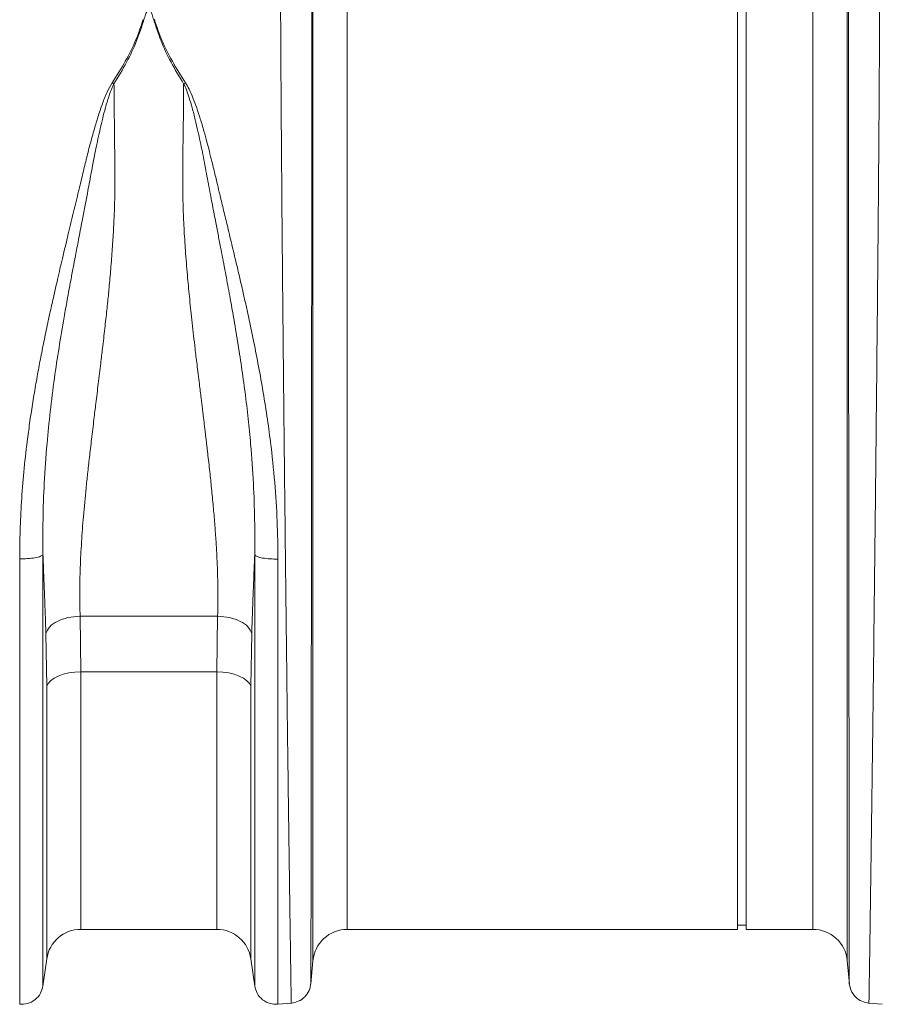
# Model space of a CAD drawing. Units: millimetres. Extents: x 0 to 8820, y 0 to 6237.
# Drawn here: x 2175 to 2375, y 2875 to 3103 of the extents above; entities that cross this region are included whole.
import ezdxf

# ---------------------------------------------------------------- set-up
doc = ezdxf.new("R2010")
doc.units = ezdxf.units.MM
doc.linetypes.add('SLD-Solid', pattern=[0])
doc.layers.add('ACO_DRAINAGE', color=7, linetype='SLD-Solid')

msp = doc.modelspace()

# ---------------------------------------------------------------- linework, layer by layer
at = {"layer": 'ACO_DRAINAGE', "linetype": 'SLD-Solid', "lineweight": 0}
for p, q in [((2341.51, 3008.81), (2341.51, 3125.31)), ((2343.51, 3008.81), (2343.51, 3125.31)), ((2243.05, 2885), (2243.05, 3113.47)), ((2366.96, 3113.47), (2366.96, 2885)), ((2251.02, 3107.3), (2251.02, 2892.31)), ((2358.99, 2892.31), (2358.99, 3107.3)), ((2196.5, 3088.65), (2196.93, 3088.46)), ((2213.08, 3088.46), (2213.52, 3088.65)), ((2341.51, 2892.31), (2341.51, 3008.81)), ((2343.51, 2892.31), (2343.51, 3008.81)), ((2189.07, 2964.96), (2220.95, 2964.96)), ((2189.07, 2964.96), (2189.26, 2952.02)), ((2220.75, 2952.02), (2220.95, 2964.96)), ((2181.34, 2948.68), (2181.15, 2960.97)), ((2228.87, 2960.97), (2228.67, 2948.68)), ((2184.02, 2951.07), (2183.03, 2950.57)), ((2185.18, 2951.48), (2184.02, 2951.07)), ((2186.47, 2951.78), (2185.18, 2951.48)), ((2187.84, 2951.96), (2186.47, 2951.78)), ((2189.26, 2952.02), (2187.84, 2951.96)), ((2220.75, 2952.02), (2189.26, 2952.02)), ((2189.26, 2952.02), (2189.26, 2892.31)), ((2220.75, 2892.31), (2220.75, 2952.02)), ((2222.17, 2951.96), (2220.75, 2952.02)), ((2223.55, 2951.78), (2222.17, 2951.96)), ((2224.83, 2951.48), (2223.55, 2951.78)), ((2225.99, 2951.07), (2224.83, 2951.48)), ((2226.98, 2950.57), (2225.99, 2951.07)), ((2181.67, 2949.35), (2181.34, 2948.68)), ((2181.34, 2885.44), (2181.34, 2948.68)), ((2182.24, 2949.99), (2181.67, 2949.35)), ((2183.03, 2950.57), (2182.24, 2949.99)), ((2227.77, 2949.99), (2226.98, 2950.57)), ((2228.34, 2949.35), (2227.77, 2949.99)), ((2228.67, 2948.68), (2228.34, 2949.35)), ((2228.67, 2948.68), (2228.67, 2885.44)), ((2189.26, 2892.31), (2220.75, 2892.31)), ((2251.02, 2892.31), (2341.51, 2892.31)), ((2341.51, 2893.31), (2343.51, 2893.31)), ((2343.51, 2892.31), (2358.99, 2892.31)), ((2180.45, 2879.16), (2181.34, 2885.44)), ((2228.67, 2885.44), (2229.56, 2879.16)), ((2242.58, 2879.66), (2243.05, 2885)), ((2366.96, 2885), (2367.43, 2879.66)), ((2234.94, 2874.93), (2238.14, 2875.21)), ((2371.88, 2875.21), (2375.07, 2874.93))]:
    msp.add_line(p, q, dxfattribs=at)
for centre, start, end in [((2189.26, 2884.31), 90, 171.8915), ((2220.75, 2884.31), 8.1085, 90), ((2251.02, 2884.31), 90, 175), ((2358.99, 2884.31), 5, 90)]:
    msp.add_arc(centre, 8, start, end, dxfattribs=at)
for points, knots in [([(2238.04, 2875.2), (2238.04, 2875.27), (2238.04, 2875.42), (2238.02, 2876.6), (2237.98, 2878.54), (2237.94, 2881.44), (2237.88, 2885.42), (2237.82, 2889.22), (2237.79, 2891.92), (2237.77, 2893.11), (2237.75, 2894.35), (2237.73, 2895.63), (2237.71, 2896.95), (2237.69, 2898.32), (2237.67, 2899.72), (2237.64, 2902.12), (2237.59, 2905.82), (2237.51, 2911.27), (2237.42, 2917.78), (2237.33, 2924.87), (2237.23, 2932.42), (2237.13, 2940.3), (2237.03, 2949.04), (2236.91, 2958.68), (2236.79, 2969.02), (2236.67, 2979.62), (2236.56, 2990.03), (2236.45, 2999.96), (2236.35, 3009.34), (2236.26, 3017.95), (2236.18, 3025.78), (2236.11, 3032.84), (2236.07, 3037.94), (2236.03, 3041.27), (2236.02, 3043.02), (2236, 3044.73), (2235.99, 3046.38), (2235.97, 3047.98), (2235.96, 3049.54), (2235.94, 3051.04), (2235.9, 3055.71), (2235.84, 3063.34), (2235.76, 3073.52), (2235.69, 3082.99), (2235.64, 3091.71), (2235.59, 3099.68), (2235.56, 3106.87), (2235.54, 3113.35), (2235.54, 3117.13), (2235.54, 3118.99)], [0, 0, 0, 0, 0.029477, 0.059452, 0.089927, 0.120902, 0.156184, 0.192094, 0.199224, 0.206378, 0.213556, 0.220758, 0.227985, 0.235236, 0.242512, 0.249811, 0.271425, 0.295788, 0.322902, 0.352765, 0.378638, 0.406273, 0.435668, 0.466825, 0.499744, 0.532638, 0.563781, 0.593172, 0.620812, 0.646699, 0.669279, 0.690331, 0.709856, 0.715317, 0.720647, 0.725843, 0.730907, 0.735838, 0.740636, 0.745301, 0.749834, 0.78421, 0.8177, 0.850302, 0.882018, 0.912845, 0.942785, 0.971837, 1, 1, 1, 1]), ([(2374.48, 3118.99), (2374.47, 3117.13), (2374.47, 3113.35), (2374.45, 3106.87), (2374.42, 3099.68), (2374.38, 3091.38), (2374.32, 3081.89), (2374.26, 3074.11), (2374.22, 3068.94), (2374.2, 3066.69), (2374.18, 3064.41), (2374.17, 3062.09), (2374.15, 3059.75), (2374.13, 3057.36), (2374.1, 3054.95), (2374.07, 3051.02), (2374.02, 3045.22), (2373.94, 3037.18), (2373.85, 3028.11), (2373.76, 3018.78), (2373.66, 3009.34), (2373.56, 2999.96), (2373.46, 2990.03), (2373.34, 2979.62), (2373.22, 2969.02), (2373.1, 2958.68), (2372.99, 2949.04), (2372.88, 2940.3), (2372.78, 2932.42), (2372.69, 2925.53), (2372.61, 2919.54), (2372.54, 2914.36), (2372.49, 2910.72), (2372.46, 2908.33), (2372.44, 2906.99), (2372.42, 2905.72), (2372.41, 2904.5), (2372.39, 2903.34), (2372.37, 2902.23), (2372.33, 2899.29), (2372.27, 2894.83), (2372.19, 2889.46), (2372.13, 2884.96), (2372.07, 2881.33), (2372.03, 2878.54), (2372, 2876.6), (2371.98, 2875.42), (2371.97, 2875.27), (2371.97, 2875.2)], [0, 0, 0, 0, 0.028163, 0.057214, 0.087154, 0.117982, 0.15356, 0.190251, 0.197592, 0.204975, 0.212402, 0.219871, 0.227383, 0.234939, 0.242537, 0.250178, 0.271848, 0.296259, 0.32341, 0.353301, 0.379188, 0.406828, 0.436219, 0.467363, 0.500257, 0.533175, 0.564332, 0.593727, 0.621361, 0.647235, 0.669795, 0.690822, 0.710315, 0.716535, 0.72258, 0.728452, 0.73415, 0.739674, 0.745024, 0.7502, 0.783175, 0.81565, 0.847624, 0.879098, 0.910072, 0.940547, 0.970523, 1, 1, 1, 1]), ([(2242.81, 3113.01), (2242.81, 3111.2), (2242.81, 3107.53), (2242.81, 3101.29), (2242.81, 3094.4), (2242.8, 3086.53), (2242.8, 3077.6), (2242.79, 3070.09), (2242.79, 3064.79), (2242.79, 3061.98), (2242.78, 3059.13), (2242.78, 3056.22), (2242.78, 3053.27), (2242.78, 3048.55), (2242.77, 3041.86), (2242.76, 3033), (2242.75, 3023.61), (2242.74, 3013.74), (2242.73, 3003.44), (2242.72, 2992.76), (2242.71, 2981.8), (2242.7, 2970.85), (2242.69, 2960.23), (2242.68, 2950.23), (2242.67, 2940.91), (2242.66, 2932.31), (2242.65, 2924.43), (2242.64, 2917.29), (2242.63, 2910.87), (2242.63, 2905.36), (2242.62, 2900.58), (2242.61, 2896.37), (2242.61, 2892.49), (2242.6, 2888.91), (2242.6, 2886.17), (2242.6, 2884.2), (2242.6, 2882.92), (2242.59, 2881.93), (2242.59, 2881.11), (2242.59, 2880.41), (2242.59, 2879.87), (2242.59, 2879.79), (2242.59, 2879.75)], [0, 0, 0, 0, 0.0286289, 0.0579217, 0.0878815, 0.1185115, 0.1536146, 0.1895676, 0.1991281, 0.2087475, 0.2184257, 0.228163, 0.2379595, 0.2478152, 0.2747145, 0.3028182, 0.3321295, 0.3626519, 0.3943892, 0.4273453, 0.4615245, 0.496931, 0.5316211, 0.5653667, 0.5981641, 0.6300096, 0.6608998, 0.6908314, 0.7198011, 0.7478061, 0.7718556, 0.7966684, 0.8222445, 0.8485835, 0.8778236, 0.8962558, 0.9126392, 0.9267683, 0.9409231, 0.9578467, 0.977539, 1, 1, 1, 1]), ([(2367.42, 2879.75), (2367.42, 2879.79), (2367.42, 2879.86), (2367.42, 2880.4), (2367.42, 2881.08), (2367.42, 2881.89), (2367.42, 2882.89), (2367.42, 2884.22), (2367.41, 2886.23), (2367.41, 2889), (2367.4, 2892.57), (2367.4, 2896.45), (2367.39, 2900.63), (2367.39, 2905.39), (2367.38, 2910.87), (2367.37, 2917.29), (2367.36, 2924.43), (2367.36, 2932.31), (2367.35, 2940.91), (2367.34, 2950.23), (2367.32, 2960.23), (2367.31, 2970.85), (2367.3, 2981.8), (2367.29, 2992.76), (2367.28, 3003.44), (2367.27, 3014.13), (2367.26, 3024.73), (2367.25, 3032.72), (2367.25, 3037.88), (2367.25, 3040.45), (2367.24, 3042.98), (2367.24, 3045.46), (2367.24, 3047.89), (2367.24, 3052.89), (2367.23, 3060.3), (2367.22, 3069.77), (2367.22, 3078.62), (2367.21, 3086.84), (2367.21, 3094.4), (2367.21, 3101.29), (2367.2, 3107.53), (2367.2, 3111.2), (2367.2, 3113.01)], [0, 0, 0, 0, 0.022276, 0.041722, 0.058338, 0.072125, 0.08707, 0.104068, 0.123117, 0.151925, 0.178342, 0.203859, 0.228477, 0.252196, 0.2802, 0.30917, 0.339101, 0.369992, 0.401837, 0.434635, 0.468381, 0.503072, 0.538479, 0.572658, 0.605614, 0.637351, 0.671453, 0.704037, 0.712322, 0.720504, 0.728582, 0.736556, 0.744427, 0.752194, 0.785541, 0.818203, 0.850184, 0.881488, 0.912118, 0.942078, 0.971371, 1, 1, 1, 1]), ([(2206.14, 3103.3), (2206.02, 3103.71), (2205.83, 3104.35), (2205.52, 3105.08), (2205.29, 3105.42), (2205.13, 3105.54), (2205.04, 3105.56), (2204.99, 3105.56), (2204.94, 3105.56), (2204.88, 3105.53), (2204.76, 3105.45), (2204.5, 3105.11), (2204.2, 3104.38), (2204, 3103.71), (2203.87, 3103.3)], [0, 0, 0, 0, 0.2535853, 0.3939124, 0.4640602, 0.4860862, 0.4948938, 0.5030628, 0.5094158, 0.5163855, 0.533173, 0.5819354, 0.7502239, 1, 1, 1, 1]), ([(2196.5, 3088.65), (2197.54, 3090.32), (2199.61, 3093.61), (2202.1, 3098.53), (2203.17, 3101.73), (2203.7, 3103.33)], [0, 0, 0, 0, 0.339581, 0.670009, 1, 1, 1, 1]), ([(2203.87, 3103.3), (2203.35, 3101.68), (2202.3, 3098.42), (2199.96, 3093.42), (2197.94, 3090.11), (2196.93, 3088.46)], [0, 0, 0, 0, 0.333554, 0.667493, 1, 1, 1, 1]), ([(2213.08, 3088.46), (2212.07, 3090.11), (2210.05, 3093.42), (2207.71, 3098.42), (2206.66, 3101.68), (2206.14, 3103.3)], [0, 0, 0, 0, 0.332503, 0.666442, 1, 1, 1, 1]), ([(2206.31, 3103.33), (2206.85, 3101.73), (2207.91, 3098.53), (2210.41, 3093.61), (2212.47, 3090.32), (2213.52, 3088.65)], [0, 0, 0, 0, 0.329987, 0.660414, 1, 1, 1, 1]), ([(2175.07, 2978.26), (2175.09, 2980.45), (2175.13, 2984.83), (2175.46, 2991.55), (2176, 2998.45), (2176.67, 3004.54), (2177.37, 3009.75), (2178.02, 3014.06), (2178.73, 3018.35), (2179.36, 3021.86), (2179.87, 3024.56), (2180.27, 3026.58), (2180.68, 3028.65), (2181.12, 3030.78), (2181.58, 3032.96), (2182.16, 3035.64), (2182.92, 3039.02), (2183.89, 3043.28), (2185.05, 3048.22), (2186.3, 3053.45), (2187.56, 3058.66), (2188.65, 3063.21), (2189.62, 3067.23), (2190.47, 3070.82), (2191.38, 3074.4), (2192.28, 3077.71), (2193.23, 3080.86), (2194.19, 3083.69), (2195.19, 3086.36), (2196.08, 3087.94), (2196.48, 3088.66)], [0, 0, 0, 0, 0.057148, 0.113902, 0.173152, 0.233912, 0.269891, 0.306854, 0.344811, 0.380503, 0.397533, 0.415076, 0.433134, 0.451708, 0.470797, 0.490404, 0.522458, 0.560361, 0.604125, 0.655694, 0.702914, 0.747974, 0.783391, 0.817037, 0.8512, 0.888171, 0.915631, 0.946909, 0.975918, 1, 1, 1, 1]), ([(2196.92, 3088.46), (2196.65, 3087.87), (2196.02, 3086.47), (2195.31, 3084.18), (2194.62, 3081.7), (2194.02, 3079.26), (2193.48, 3076.88), (2192.98, 3074.57), (2192.53, 3072.32), (2192.07, 3069.98), (2191.63, 3067.64), (2191.19, 3065.25), (2190.72, 3062.75), (2190.17, 3059.85), (2189.48, 3056.28), (2188.74, 3052.49), (2188.05, 3048.88), (2187.45, 3045.72), (2186.81, 3042.31), (2186.1, 3038.48), (2185.18, 3033.29), (2184.17, 3027.24), (2183.07, 3019.93), (2182.13, 3012.52), (2181.31, 3004.38), (2180.72, 2996.02), (2180.42, 2987.4), (2180.44, 2981.95), (2180.46, 2979.23)], [0, 0, 0, 0, 0.019688, 0.046073, 0.072649, 0.096952, 0.120511, 0.144547, 0.165777, 0.186663, 0.212945, 0.233363, 0.254919, 0.283995, 0.314915, 0.354653, 0.388537, 0.413678, 0.440437, 0.48039, 0.516337, 0.578669, 0.640136, 0.707635, 0.772049, 0.852249, 0.926519, 1, 1, 1, 1]), ([(2196.93, 3088.47), (2196.94, 3087.46), (2196.96, 3085.43), (2196.99, 3082.31), (2197.02, 3079.13), (2197.06, 3075.47), (2197.1, 3072.19), (2197.13, 3069.52), (2197.14, 3068.15), (2197.16, 3067.08), (2197.16, 3065.92), (2197.15, 3064.44), (2197.13, 3062.77), (2197.09, 3061.08), (2197.01, 3058.55), (2196.86, 3055.11), (2196.59, 3050.68), (2196.25, 3046.18), (2195.93, 3042.54), (2195.67, 3039.81), (2195.47, 3037.9), (2195.27, 3035.89), (2195.04, 3033.8), (2194.8, 3031.63), (2194.54, 3029.37), (2194.23, 3026.69), (2193.81, 3023.18), (2193.29, 3018.92), (2192.76, 3014.6), (2192.24, 3010.3), (2191.74, 3006.11), (2191.25, 3001.88), (2190.82, 2998.11), (2190.34, 2993.54), (2189.84, 2988.23), (2189.38, 2982.09), (2189.08, 2976.17), (2188.94, 2970.42), (2189.03, 2966.75), (2189.07, 2964.96)], [0, 0, 0, 0, 0.027557, 0.055143, 0.082758, 0.110402, 0.148782, 0.165237, 0.176475, 0.182495, 0.191575, 0.204901, 0.218344, 0.231906, 0.245586, 0.278949, 0.313715, 0.349894, 0.384094, 0.398224, 0.412998, 0.428414, 0.444473, 0.461175, 0.478521, 0.49651, 0.522875, 0.559399, 0.594669, 0.622769, 0.65928, 0.692442, 0.722257, 0.748723, 0.801583, 0.850804, 0.900386, 0.951321, 1, 1, 1, 1]), ([(2220.95, 2964.96), (2220.98, 2966.05), (2221.04, 2968.28), (2221.02, 2971.76), (2220.94, 2975.41), (2220.78, 2979.08), (2220.56, 2982.77), (2220.29, 2986.5), (2219.95, 2990.46), (2219.57, 2994.46), (2219.14, 2998.58), (2218.79, 3001.66), (2218.54, 3003.81), (2218.42, 3004.88), (2218.29, 3005.98), (2218.15, 3007.1), (2218.02, 3008.25), (2217.87, 3009.43), (2217.77, 3010.32), (2217.67, 3011.11), (2217.57, 3011.92), (2217.38, 3013.44), (2217.1, 3015.77), (2216.76, 3018.46), (2216.45, 3021.06), (2216.19, 3023.23), (2215.95, 3025.18), (2215.57, 3028.41), (2215.07, 3032.83), (2214.49, 3038.3), (2213.98, 3043.65), (2213.54, 3048.95), (2213.19, 3054.27), (2212.89, 3060.62), (2212.83, 3069.04), (2213.01, 3078.87), (2213.06, 3085.42), (2213.08, 3088.45)], [0, 0, 0, 0, 0.029869, 0.060634, 0.092307, 0.124898, 0.154228, 0.185012, 0.217255, 0.250961, 0.28141, 0.315629, 0.32383, 0.332221, 0.340802, 0.349573, 0.358535, 0.367687, 0.377029, 0.379386, 0.385872, 0.395899, 0.414775, 0.439945, 0.458206, 0.474825, 0.489802, 0.503136, 0.549353, 0.591418, 0.629335, 0.673294, 0.71491, 0.754198, 0.82415, 0.918544, 1, 1, 1, 1]), ([(2229.56, 2979.18), (2229.57, 2981.88), (2229.6, 2987.32), (2229.29, 2995.91), (2228.75, 3003.74), (2228.06, 3010.83), (2227.34, 3016.83), (2226.51, 3022.8), (2225.62, 3028.6), (2224.73, 3033.89), (2223.85, 3038.84), (2223.23, 3042.16), (2222.86, 3044.16), (2222.75, 3044.75), (2222.64, 3045.33), (2222.49, 3046.09), (2222.31, 3047.04), (2222.02, 3048.55), (2221.6, 3050.75), (2221.05, 3053.6), (2220.53, 3056.32), (2220.06, 3058.72), (2219.67, 3060.77), (2219.1, 3063.75), (2218.37, 3067.73), (2217.44, 3072.63), (2216.57, 3076.76), (2215.78, 3080.15), (2215.11, 3082.74), (2214.42, 3085.06), (2213.79, 3086.92), (2213.3, 3087.99), (2213.08, 3088.45)], [0, 0, 0, 0, 0.073217, 0.147195, 0.22713, 0.278271, 0.331958, 0.383358, 0.434344, 0.484152, 0.522905, 0.566156, 0.573162, 0.576762, 0.582001, 0.588885, 0.597419, 0.607608, 0.629925, 0.657541, 0.685713, 0.705224, 0.724326, 0.743014, 0.789264, 0.837581, 0.885111, 0.911772, 0.940497, 0.96476, 0.984578, 1, 1, 1, 1]), ([(2213.51, 3088.65), (2213.8, 3088.16), (2214.46, 3087.03), (2215.29, 3085.08), (2216.14, 3082.8), (2216.98, 3080.22), (2217.76, 3077.59), (2218.45, 3075.06), (2219.06, 3072.72), (2219.58, 3070.63), (2220.16, 3068.25), (2220.72, 3065.88), (2221.42, 3062.98), (2222.16, 3059.87), (2223.08, 3056.04), (2224.1, 3051.83), (2225.07, 3047.77), (2225.92, 3044.18), (2226.63, 3041.1), (2227.3, 3038.12), (2228.17, 3034.18), (2229.2, 3029.36), (2230.35, 3023.51), (2231.43, 3017.55), (2232.4, 3011.47), (2233.4, 3004.24), (2234.25, 2996.08), (2234.84, 2987), (2234.91, 2981.12), (2234.94, 2978.2)], [0, 0, 0, 0, 0.016646, 0.0380286, 0.0627274, 0.0883289, 0.1176245, 0.142412, 0.1635376, 0.1863646, 0.2033475, 0.2322504, 0.2540693, 0.285553, 0.3194174, 0.3603365, 0.4012377, 0.4297205, 0.4572004, 0.4836792, 0.5091586, 0.5614648, 0.6104646, 0.6616187, 0.7155132, 0.7669263, 0.8472244, 0.9242167, 1, 1, 1, 1]), ([(2175.07, 2978.26), (2175.68, 2978.26), (2176.95, 2978.27), (2178.69, 2978.48), (2179.99, 2978.82), (2180.31, 2979.1), (2180.46, 2979.23)], [0, 0, 0, 0, 0.240796, 0.5, 0.759204, 1, 1, 1, 1]), ([(2175.07, 2874.93), (2175.07, 2875.02), (2175.07, 2875.2), (2175.07, 2876.66), (2175.07, 2878.98), (2175.07, 2882.23), (2175.07, 2886.36), (2175.07, 2891.35), (2175.07, 2897.17), (2175.07, 2903.77), (2175.07, 2911.11), (2175.07, 2919.13), (2175.07, 2927.78), (2175.07, 2937), (2175.07, 2946.72), (2175.07, 2956.89), (2175.07, 2967.4), (2175.07, 2974.64), (2175.07, 2978.26)], [0, 0, 0, 0, 0.0625, 0.125, 0.1875, 0.25, 0.3125, 0.375, 0.4375, 0.5, 0.5625, 0.625, 0.6875, 0.75, 0.8125, 0.875, 0.9375, 1, 1, 1, 1]), ([(2181.15, 2960.97), (2181.11, 2962.1), (2181.03, 2964.4), (2180.9, 2967.96), (2180.76, 2971.7), (2180.61, 2975.47), (2180.51, 2978.02), (2180.46, 2979.23)], [0, 0, 0, 0, 0.190049, 0.387498, 0.592606, 0.805636, 1, 1, 1, 1]), ([(2180.46, 2979.23), (2180.46, 2975.73), (2180.46, 2968.72), (2180.46, 2958.54), (2180.46, 2948.71), (2180.46, 2939.29), (2180.46, 2930.37), (2180.46, 2921.99), (2180.46, 2914.23), (2180.46, 2907.12), (2180.46, 2900.74), (2180.46, 2895.1), (2180.46, 2890.27), (2180.46, 2886.27), (2180.46, 2883.13), (2180.46, 2880.88), (2180.46, 2879.47), (2180.46, 2879.29), (2180.46, 2879.2)], [0, 0, 0, 0, 0.0625, 0.125, 0.1875, 0.25, 0.3125, 0.375, 0.4375, 0.5, 0.5625, 0.625, 0.6875, 0.75, 0.8125, 0.875, 0.9375, 1, 1, 1, 1]), ([(2229.56, 2979.18), (2229.49, 2977.62), (2229.36, 2974.42), (2229.18, 2969.76), (2229.01, 2965.26), (2228.92, 2962.37), (2228.87, 2960.97)], [0, 0, 0, 0, 0.251272, 0.513515, 0.762916, 1, 1, 1, 1]), ([(2229.56, 2979.18), (2229.71, 2979.04), (2230.02, 2978.76), (2231.33, 2978.42), (2233.06, 2978.21), (2234.33, 2978.2), (2234.94, 2978.2)], [0, 0, 0, 0, 0.2407963, 0.5, 0.7592037, 1, 1, 1, 1]), ([(2229.56, 2879.2), (2229.56, 2879.29), (2229.56, 2879.47), (2229.56, 2880.88), (2229.56, 2883.12), (2229.56, 2886.27), (2229.56, 2890.26), (2229.56, 2895.09), (2229.56, 2900.72), (2229.56, 2907.11), (2229.56, 2914.21), (2229.56, 2921.97), (2229.56, 2930.34), (2229.56, 2939.26), (2229.56, 2948.67), (2229.56, 2958.5), (2229.56, 2968.67), (2229.56, 2975.68), (2229.56, 2979.18)], [0, 0, 0, 0, 0.0625, 0.125, 0.1875, 0.25, 0.3125, 0.375, 0.4375, 0.5, 0.5625, 0.625, 0.6875, 0.75, 0.8125, 0.875, 0.9375, 1, 1, 1, 1]), ([(2234.94, 2978.2), (2234.94, 2974.58), (2234.94, 2967.35), (2234.94, 2956.84), (2234.94, 2946.68), (2234.94, 2936.96), (2234.94, 2927.75), (2234.94, 2919.1), (2234.94, 2911.08), (2234.94, 2903.75), (2234.94, 2897.16), (2234.94, 2891.34), (2234.94, 2886.35), (2234.94, 2882.22), (2234.94, 2878.98), (2234.94, 2876.66), (2234.94, 2875.2), (2234.94, 2875.02), (2234.94, 2874.93)], [0, 0, 0, 0, 0.0625, 0.125, 0.1875, 0.25, 0.3125, 0.375, 0.4375, 0.5, 0.5625, 0.625, 0.6875, 0.75, 0.8125, 0.875, 0.9375, 1, 1, 1, 1]), ([(2180.46, 2879.2), (2180.31, 2878.61), (2179.99, 2877.38), (2178.69, 2875.9), (2176.95, 2874.96), (2175.68, 2874.94), (2175.07, 2874.93)], [0, 0, 0, 0, 0.240796, 0.5, 0.759203, 1, 1, 1, 1]), ([(2234.94, 2874.93), (2234.33, 2874.94), (2233.06, 2874.96), (2231.33, 2875.9), (2230.02, 2877.38), (2229.71, 2878.61), (2229.56, 2879.2)], [0, 0, 0, 0, 0.240797, 0.5, 0.759204, 1, 1, 1, 1]), ([(2242.59, 2879.75), (2242.49, 2879.19), (2242.27, 2878.04), (2241.21, 2876.58), (2239.75, 2875.52), (2238.6, 2875.31), (2238.04, 2875.2)], [0, 0, 0, 0, 0.242232, 0.500007, 0.757778, 1, 1, 1, 1]), ([(2371.97, 2875.2), (2371.41, 2875.31), (2370.26, 2875.52), (2368.8, 2876.58), (2367.74, 2878.04), (2367.53, 2879.19), (2367.42, 2879.75)], [0, 0, 0, 0, 0.242222, 0.499993, 0.757768, 1, 1, 1, 1])]:
    msp.add_open_spline(points, degree=3, knots=knots, dxfattribs=at)
for points in [[(2206.14, 3103.3), (2206.17, 3103.31), (2206.23, 3103.32), (2206.29, 3103.32), (2206.31, 3103.33)], [(2189.07, 2964.96), (2188.11, 2964.88), (2186.2, 2964.73), (2183.72, 2963.81), (2181.84, 2962.53), (2181.38, 2961.49), (2181.15, 2960.97)], [(2228.87, 2960.97), (2228.64, 2961.49), (2228.18, 2962.53), (2226.3, 2963.81), (2223.81, 2964.73), (2221.9, 2964.88), (2220.95, 2964.96)]]:
    msp.add_open_spline(points, degree=3, dxfattribs=at)

doc.saveas('drawing.dxf')
